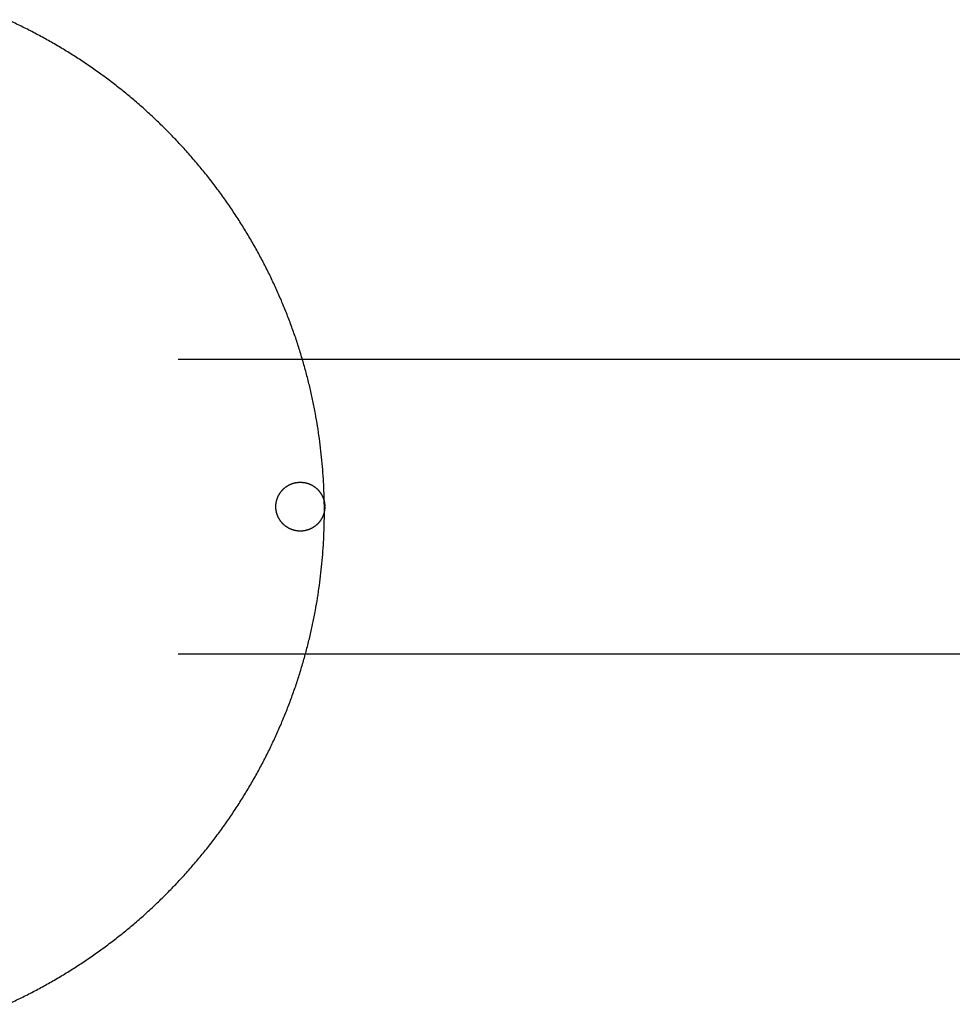
# Model space of a CAD drawing. Units: inches. Extents: x -9965 to 3798, y -7119 to 3954.
# Drawn here: x -8345 to -8193, y 2272 to 2433 of the extents above; entities that cross this region are included whole.
import ezdxf

# ---------------------------------------------------------------- set-up
doc = ezdxf.new("R2010")
doc.units = ezdxf.units.IN
doc.layers.add('Elverdal_Jungle', color=7, linetype='Continuous', true_color=0xd34af7)
doc.layers.add('Elverdal_JunglePole', color=7, linetype='Continuous', true_color=0x729cee)

msp = doc.modelspace()

# ---------------------------------------------------------------- linework, layer by layer
at = {"layer": 'Elverdal_Jungle'}
for points in [[(-8319.09, 2377.45), (-7699.67, 2377.45), (-7080.25, 2377.45), (-6460.83, 2377.45)], [(-8301.55, 2356.49), (-8301.52, 2356.51), (-8301.49, 2356.53), (-8301.47, 2356.55)], [(-8301.47, 2356.55), (-8301.44, 2356.57), (-8301.41, 2356.59), (-8301.38, 2356.61)], [(-8301.38, 2356.61), (-8301.35, 2356.63), (-8301.33, 2356.65), (-8301.3, 2356.67)], [(-8301.3, 2356.67), (-8301.27, 2356.69), (-8301.24, 2356.7), (-8301.21, 2356.72)], [(-8301.21, 2356.72), (-8301.18, 2356.74), (-8301.15, 2356.76), (-8301.12, 2356.78)], [(-8301.12, 2356.78), (-8301.1, 2356.79), (-8301.07, 2356.81), (-8301.04, 2356.83)], [(-8301.04, 2356.83), (-8301.01, 2356.84), (-8300.98, 2356.86), (-8300.95, 2356.87)], [(-8300.95, 2356.87), (-8300.92, 2356.89), (-8300.89, 2356.9), (-8300.86, 2356.92)], [(-8300.86, 2356.92), (-8300.83, 2356.93), (-8300.8, 2356.95), (-8300.77, 2356.96)], [(-8300.77, 2356.96), (-8300.74, 2356.97), (-8300.7, 2356.99), (-8300.67, 2357)], [(-8300.67, 2357), (-8300.64, 2357.01), (-8300.61, 2357.03), (-8300.58, 2357.04)], [(-8300.58, 2357.04), (-8300.55, 2357.05), (-8300.52, 2357.06), (-8300.49, 2357.07)], [(-8300.49, 2357.07), (-8300.46, 2357.09), (-8300.43, 2357.1), (-8300.4, 2357.11)], [(-8300.4, 2357.11), (-8300.37, 2357.12), (-8300.33, 2357.13), (-8300.3, 2357.14)], [(-8300.3, 2357.14), (-8300.27, 2357.15), (-8300.24, 2357.16), (-8300.21, 2357.17)], [(-8300.21, 2357.17), (-8300.18, 2357.17), (-8300.15, 2357.18), (-8300.12, 2357.19)], [(-8300.12, 2357.19), (-8300.09, 2357.2), (-8300.05, 2357.21), (-8300.02, 2357.21)], [(-8300.02, 2357.21), (-8299.99, 2357.22), (-8299.96, 2357.23), (-8299.93, 2357.23)], [(-8299.93, 2357.23), (-8299.9, 2357.24), (-8299.87, 2357.25), (-8299.84, 2357.25)], [(-8299.84, 2357.25), (-8299.81, 2357.26), (-8299.78, 2357.26), (-8299.75, 2357.27)], [(-8299.75, 2357.27), (-8299.72, 2357.27), (-8299.68, 2357.28), (-8299.65, 2357.28)], [(-8299.65, 2357.28), (-8299.62, 2357.29), (-8299.59, 2357.29), (-8299.56, 2357.29)], [(-8299.56, 2357.29), (-8299.53, 2357.3), (-8299.5, 2357.3), (-8299.47, 2357.3)], [(-8299.47, 2357.3), (-8299.44, 2357.31), (-8299.41, 2357.31), (-8299.38, 2357.31)], [(-8299.38, 2357.31), (-8299.35, 2357.31), (-8299.32, 2357.31), (-8299.29, 2357.32)], [(-8299.29, 2357.32), (-8299.26, 2357.32), (-8299.23, 2357.32), (-8299.2, 2357.32)], [(-8299.2, 2357.32), (-8299.17, 2357.32), (-8299.14, 2357.32), (-8299.11, 2357.32)], [(-8299.11, 2357.32), (-8299.08, 2357.32), (-8299.05, 2357.32), (-8299.02, 2357.32)], [(-8299.02, 2357.32), (-8298.99, 2357.32), (-8298.96, 2357.32), (-8298.93, 2357.32)], [(-8298.93, 2357.32), (-8298.9, 2357.31), (-8298.87, 2357.31), (-8298.84, 2357.31)], [(-8298.84, 2357.31), (-8298.81, 2357.31), (-8298.78, 2357.31), (-8298.75, 2357.3)], [(-8298.75, 2357.3), (-8298.72, 2357.3), (-8298.69, 2357.3), (-8298.66, 2357.29)], [(-8298.66, 2357.29), (-8298.63, 2357.29), (-8298.6, 2357.29), (-8298.57, 2357.28)], [(-8298.57, 2357.28), (-8298.54, 2357.28), (-8298.51, 2357.27), (-8298.48, 2357.27)], [(-8298.48, 2357.27), (-8298.45, 2357.26), (-8298.41, 2357.26), (-8298.38, 2357.25)], [(-8298.38, 2357.25), (-8298.35, 2357.25), (-8298.32, 2357.24), (-8298.29, 2357.23)], [(-8298.29, 2357.23), (-8298.26, 2357.23), (-8298.23, 2357.22), (-8298.2, 2357.21)], [(-8298.2, 2357.21), (-8298.17, 2357.21), (-8298.14, 2357.2), (-8298.11, 2357.19)], [(-8298.11, 2357.19), (-8298.07, 2357.18), (-8298.04, 2357.17), (-8298.01, 2357.17)], [(-8298.01, 2357.17), (-8297.98, 2357.16), (-8297.95, 2357.15), (-8297.92, 2357.14)], [(-8297.92, 2357.14), (-8297.89, 2357.13), (-8297.86, 2357.12), (-8297.82, 2357.11)], [(-8297.82, 2357.11), (-8297.79, 2357.1), (-8297.76, 2357.09), (-8297.73, 2357.07)], [(-8297.73, 2357.07), (-8297.7, 2357.06), (-8297.67, 2357.05), (-8297.64, 2357.04)], [(-8297.64, 2357.04), (-8297.61, 2357.03), (-8297.58, 2357.01), (-8297.55, 2357)], [(-8297.55, 2357), (-8297.52, 2356.99), (-8297.49, 2356.97), (-8297.46, 2356.96)], [(-8297.46, 2356.96), (-8297.43, 2356.95), (-8297.4, 2356.93), (-8297.37, 2356.92)], [(-8297.37, 2356.92), (-8297.34, 2356.9), (-8297.31, 2356.89), (-8297.28, 2356.87)], [(-8297.28, 2356.87), (-8297.25, 2356.86), (-8297.22, 2356.84), (-8297.19, 2356.83)], [(-8297.19, 2356.83), (-8297.16, 2356.81), (-8297.13, 2356.79), (-8297.1, 2356.78)], [(-8297.1, 2356.78), (-8297.07, 2356.76), (-8297.04, 2356.74), (-8297.01, 2356.72)], [(-8297.01, 2356.72), (-8296.98, 2356.7), (-8296.95, 2356.69), (-8296.92, 2356.67)], [(-8296.92, 2356.67), (-8296.9, 2356.65), (-8296.87, 2356.63), (-8296.84, 2356.61)], [(-8296.84, 2356.61), (-8296.81, 2356.59), (-8296.78, 2356.57), (-8296.76, 2356.55)], [(-8296.76, 2356.55), (-8296.73, 2356.53), (-8296.7, 2356.51), (-8296.67, 2356.49)], [(-8302.79, 2354.89), (-8302.78, 2354.92), (-8302.76, 2354.95), (-8302.75, 2354.98)], [(-8302.75, 2354.98), (-8302.73, 2355.01), (-8302.72, 2355.04), (-8302.71, 2355.07)], [(-8302.71, 2355.07), (-8302.69, 2355.1), (-8302.68, 2355.13), (-8302.66, 2355.16)], [(-8302.66, 2355.16), (-8302.64, 2355.19), (-8302.63, 2355.22), (-8302.61, 2355.25)], [(-8302.61, 2355.25), (-8302.6, 2355.28), (-8302.58, 2355.31), (-8302.56, 2355.34)], [(-8302.56, 2355.34), (-8302.55, 2355.37), (-8302.53, 2355.39), (-8302.51, 2355.42)], [(-8302.51, 2355.42), (-8302.49, 2355.45), (-8302.47, 2355.48), (-8302.46, 2355.51)], [(-8302.46, 2355.51), (-8302.44, 2355.54), (-8302.42, 2355.57), (-8302.4, 2355.6)], [(-8302.4, 2355.6), (-8302.38, 2355.62), (-8302.36, 2355.65), (-8302.34, 2355.68)], [(-8302.34, 2355.68), (-8302.32, 2355.71), (-8302.3, 2355.73), (-8302.28, 2355.76)], [(-8302.28, 2355.76), (-8302.26, 2355.79), (-8302.23, 2355.82), (-8302.21, 2355.84)], [(-8302.21, 2355.84), (-8302.19, 2355.87), (-8302.17, 2355.9), (-8302.15, 2355.92)], [(-8302.15, 2355.92), (-8302.12, 2355.95), (-8302.1, 2355.97), (-8302.08, 2356)], [(-8302.08, 2356), (-8302.06, 2356.02), (-8302.03, 2356.05), (-8302.01, 2356.07)], [(-8302.01, 2356.07), (-8301.99, 2356.1), (-8301.96, 2356.12), (-8301.94, 2356.15)], [(-8301.94, 2356.15), (-8301.91, 2356.17), (-8301.89, 2356.2), (-8301.86, 2356.22)], [(-8301.86, 2356.22), (-8301.84, 2356.24), (-8301.81, 2356.27), (-8301.79, 2356.29)], [(-8301.79, 2356.29), (-8301.76, 2356.31), (-8301.73, 2356.34), (-8301.71, 2356.36)], [(-8301.71, 2356.36), (-8301.68, 2356.38), (-8301.66, 2356.4), (-8301.63, 2356.43)], [(-8301.63, 2356.43), (-8301.6, 2356.45), (-8301.58, 2356.47), (-8301.55, 2356.49)], [(-8296.67, 2356.49), (-8296.65, 2356.47), (-8296.62, 2356.45), (-8296.59, 2356.43)], [(-8296.59, 2356.43), (-8296.57, 2356.4), (-8296.54, 2356.38), (-8296.51, 2356.36)], [(-8296.51, 2356.36), (-8296.49, 2356.34), (-8296.46, 2356.31), (-8296.44, 2356.29)], [(-8296.44, 2356.29), (-8296.41, 2356.27), (-8296.38, 2356.24), (-8296.36, 2356.22)], [(-8296.36, 2356.22), (-8296.33, 2356.2), (-8296.31, 2356.17), (-8296.29, 2356.15)], [(-8296.29, 2356.15), (-8296.26, 2356.12), (-8296.24, 2356.1), (-8296.21, 2356.07)], [(-8296.21, 2356.07), (-8296.19, 2356.05), (-8296.17, 2356.02), (-8296.14, 2356)], [(-8296.14, 2356), (-8296.12, 2355.97), (-8296.1, 2355.95), (-8296.07, 2355.92)], [(-8296.07, 2355.92), (-8296.05, 2355.9), (-8296.03, 2355.87), (-8296.01, 2355.84)], [(-8296.01, 2355.84), (-8295.99, 2355.82), (-8295.97, 2355.79), (-8295.95, 2355.76)], [(-8295.95, 2355.76), (-8295.92, 2355.73), (-8295.9, 2355.71), (-8295.88, 2355.68)], [(-8295.88, 2355.68), (-8295.86, 2355.65), (-8295.84, 2355.62), (-8295.82, 2355.6)], [(-8295.82, 2355.6), (-8295.8, 2355.57), (-8295.79, 2355.54), (-8295.77, 2355.51)], [(-8295.77, 2355.51), (-8295.75, 2355.48), (-8295.73, 2355.45), (-8295.71, 2355.42)], [(-8295.71, 2355.42), (-8295.69, 2355.39), (-8295.68, 2355.37), (-8295.66, 2355.34)], [(-8295.66, 2355.34), (-8295.64, 2355.31), (-8295.63, 2355.28), (-8295.61, 2355.25)], [(-8295.61, 2355.25), (-8295.59, 2355.22), (-8295.58, 2355.19), (-8295.56, 2355.16)], [(-8295.56, 2355.16), (-8295.55, 2355.13), (-8295.53, 2355.1), (-8295.52, 2355.07)], [(-8295.52, 2355.07), (-8295.5, 2355.04), (-8295.49, 2355.01), (-8295.47, 2354.98)], [(-8295.47, 2354.98), (-8295.46, 2354.95), (-8295.45, 2354.92), (-8295.43, 2354.89)], [(-8303.11, 2353.41), (-8303.11, 2353.44), (-8303.11, 2353.47), (-8303.1, 2353.5)], [(-8303.11, 2353.32), (-8303.11, 2353.35), (-8303.11, 2353.38), (-8303.11, 2353.41)], [(-8303.1, 2353.59), (-8303.1, 2353.62), (-8303.09, 2353.65), (-8303.09, 2353.68)], [(-8303.1, 2353.5), (-8303.1, 2353.53), (-8303.1, 2353.56), (-8303.1, 2353.59)], [(-8303.09, 2353.68), (-8303.09, 2353.71), (-8303.09, 2353.74), (-8303.08, 2353.77)], [(-8303.08, 2353.77), (-8303.08, 2353.8), (-8303.07, 2353.84), (-8303.07, 2353.87)], [(-8303.07, 2353.87), (-8303.07, 2353.9), (-8303.06, 2353.93), (-8303.06, 2353.96)], [(-8303.06, 2353.96), (-8303.05, 2353.99), (-8303.05, 2354.02), (-8303.04, 2354.05)], [(-8303.04, 2354.05), (-8303.03, 2354.08), (-8303.03, 2354.11), (-8303.02, 2354.14)], [(-8303.02, 2354.14), (-8303.02, 2354.17), (-8303.01, 2354.21), (-8303, 2354.24)], [(-8303, 2354.24), (-8302.99, 2354.27), (-8302.99, 2354.3), (-8302.98, 2354.33)], [(-8302.98, 2354.33), (-8302.97, 2354.36), (-8302.96, 2354.39), (-8302.95, 2354.42)], [(-8302.95, 2354.42), (-8302.94, 2354.45), (-8302.93, 2354.49), (-8302.93, 2354.52)], [(-8302.93, 2354.52), (-8302.92, 2354.55), (-8302.91, 2354.58), (-8302.9, 2354.61)], [(-8302.9, 2354.61), (-8302.88, 2354.64), (-8302.87, 2354.67), (-8302.86, 2354.7)], [(-8302.86, 2354.7), (-8302.85, 2354.73), (-8302.84, 2354.76), (-8302.83, 2354.79)], [(-8302.83, 2354.79), (-8302.81, 2354.83), (-8302.8, 2354.86), (-8302.79, 2354.89)], [(-8295.43, 2354.89), (-8295.42, 2354.86), (-8295.41, 2354.83), (-8295.4, 2354.79)], [(-8295.4, 2354.79), (-8295.38, 2354.76), (-8295.37, 2354.73), (-8295.36, 2354.7)], [(-8295.36, 2354.7), (-8295.35, 2354.67), (-8295.34, 2354.64), (-8295.33, 2354.61)], [(-8295.33, 2354.61), (-8295.32, 2354.58), (-8295.31, 2354.55), (-8295.3, 2354.52)], [(-8295.3, 2354.52), (-8295.29, 2354.49), (-8295.28, 2354.45), (-8295.27, 2354.42)], [(-8295.27, 2354.42), (-8295.26, 2354.39), (-8295.25, 2354.36), (-8295.24, 2354.33)], [(-8295.24, 2354.33), (-8295.24, 2354.3), (-8295.23, 2354.27), (-8295.22, 2354.24)], [(-8295.22, 2354.24), (-8295.21, 2354.21), (-8295.21, 2354.17), (-8295.2, 2354.14)], [(-8295.2, 2354.14), (-8295.19, 2354.11), (-8295.19, 2354.08), (-8295.18, 2354.05)], [(-8295.18, 2354.05), (-8295.18, 2354.02), (-8295.17, 2353.99), (-8295.17, 2353.96)], [(-8295.17, 2353.96), (-8295.16, 2353.93), (-8295.16, 2353.9), (-8295.15, 2353.87)], [(-8295.15, 2353.87), (-8295.15, 2353.84), (-8295.15, 2353.8), (-8295.14, 2353.77)], [(-8295.14, 2353.77), (-8295.14, 2353.74), (-8295.13, 2353.71), (-8295.13, 2353.68)], [(-8295.13, 2353.68), (-8295.13, 2353.65), (-8295.13, 2353.62), (-8295.12, 2353.59)], [(-8295.12, 2353.59), (-8295.12, 2353.56), (-8295.12, 2353.53), (-8295.12, 2353.5)], [(-8295.12, 2353.5), (-8295.12, 2353.47), (-8295.12, 2353.44), (-8295.12, 2353.41)], [(-8303.11, 2353.23), (-8303.11, 2353.26), (-8303.11, 2353.29), (-8303.11, 2353.32)], [(-8303.1, 2353.15), (-8303.11, 2353.17), (-8303.11, 2353.2), (-8303.11, 2353.23)], [(-8303.1, 2353.06), (-8303.1, 2353.09), (-8303.1, 2353.12), (-8303.1, 2353.15)], [(-8303.09, 2352.96), (-8303.09, 2352.99), (-8303.1, 2353.02), (-8303.1, 2353.06)], [(-8303.08, 2352.87), (-8303.09, 2352.9), (-8303.09, 2352.93), (-8303.09, 2352.96)], [(-8303.07, 2352.78), (-8303.07, 2352.81), (-8303.08, 2352.84), (-8303.08, 2352.87)], [(-8303.06, 2352.69), (-8303.06, 2352.72), (-8303.07, 2352.75), (-8303.07, 2352.78)], [(-8303.04, 2352.6), (-8303.05, 2352.63), (-8303.05, 2352.66), (-8303.06, 2352.69)], [(-8303.02, 2352.5), (-8303.03, 2352.53), (-8303.03, 2352.57), (-8303.04, 2352.6)], [(-8303, 2352.41), (-8303.01, 2352.44), (-8303.02, 2352.47), (-8303.02, 2352.5)], [(-8302.98, 2352.32), (-8302.99, 2352.35), (-8302.99, 2352.38), (-8303, 2352.41)], [(-8302.95, 2352.22), (-8302.96, 2352.25), (-8302.97, 2352.29), (-8302.98, 2352.32)], [(-8302.93, 2352.13), (-8302.93, 2352.16), (-8302.94, 2352.19), (-8302.95, 2352.22)], [(-8302.9, 2352.04), (-8302.91, 2352.07), (-8302.92, 2352.1), (-8302.93, 2352.13)], [(-8302.86, 2351.94), (-8302.87, 2351.98), (-8302.88, 2352.01), (-8302.9, 2352.04)], [(-8302.83, 2351.85), (-8302.84, 2351.88), (-8302.85, 2351.91), (-8302.86, 2351.94)], [(-8302.79, 2351.76), (-8302.8, 2351.79), (-8302.81, 2351.82), (-8302.83, 2351.85)], [(-8302.75, 2351.67), (-8302.76, 2351.7), (-8302.78, 2351.73), (-8302.79, 2351.76)], [(-8295.43, 2351.76), (-8295.45, 2351.73), (-8295.46, 2351.7), (-8295.47, 2351.67)], [(-8295.4, 2351.85), (-8295.41, 2351.82), (-8295.42, 2351.79), (-8295.43, 2351.76)], [(-8295.36, 2351.94), (-8295.37, 2351.91), (-8295.38, 2351.88), (-8295.4, 2351.85)], [(-8295.33, 2352.04), (-8295.34, 2352.01), (-8295.35, 2351.98), (-8295.36, 2351.94)], [(-8295.3, 2352.13), (-8295.31, 2352.1), (-8295.32, 2352.07), (-8295.33, 2352.04)], [(-8295.27, 2352.22), (-8295.28, 2352.19), (-8295.29, 2352.16), (-8295.3, 2352.13)], [(-8295.24, 2352.32), (-8295.25, 2352.29), (-8295.26, 2352.25), (-8295.27, 2352.22)], [(-8295.22, 2352.41), (-8295.23, 2352.38), (-8295.24, 2352.35), (-8295.24, 2352.32)], [(-8295.2, 2352.5), (-8295.21, 2352.47), (-8295.21, 2352.44), (-8295.22, 2352.41)], [(-8295.18, 2352.6), (-8295.19, 2352.57), (-8295.19, 2352.53), (-8295.2, 2352.5)], [(-8295.17, 2352.69), (-8295.17, 2352.66), (-8295.18, 2352.63), (-8295.18, 2352.6)], [(-8295.15, 2352.78), (-8295.16, 2352.75), (-8295.16, 2352.72), (-8295.17, 2352.69)], [(-8295.14, 2352.87), (-8295.15, 2352.84), (-8295.15, 2352.81), (-8295.15, 2352.78)], [(-8295.13, 2352.96), (-8295.13, 2352.93), (-8295.14, 2352.9), (-8295.14, 2352.87)], [(-8295.12, 2353.06), (-8295.13, 2353.02), (-8295.13, 2352.99), (-8295.13, 2352.96)], [(-8295.11, 2353.32), (-8295.12, 2353.29), (-8295.12, 2353.26), (-8295.12, 2353.23)], [(-8295.12, 2353.23), (-8295.12, 2353.2), (-8295.12, 2353.17), (-8295.12, 2353.15)], [(-8295.12, 2353.15), (-8295.12, 2353.12), (-8295.12, 2353.09), (-8295.12, 2353.06)], [(-8302.71, 2351.58), (-8302.72, 2351.61), (-8302.73, 2351.64), (-8302.75, 2351.67)], [(-8302.66, 2351.49), (-8302.68, 2351.52), (-8302.69, 2351.55), (-8302.71, 2351.58)], [(-8302.61, 2351.4), (-8302.63, 2351.43), (-8302.64, 2351.46), (-8302.66, 2351.49)], [(-8302.56, 2351.31), (-8302.58, 2351.34), (-8302.6, 2351.37), (-8302.61, 2351.4)], [(-8302.51, 2351.22), (-8302.53, 2351.25), (-8302.55, 2351.28), (-8302.56, 2351.31)], [(-8302.46, 2351.14), (-8302.47, 2351.17), (-8302.49, 2351.19), (-8302.51, 2351.22)], [(-8302.4, 2351.05), (-8302.42, 2351.08), (-8302.44, 2351.11), (-8302.46, 2351.14)], [(-8302.34, 2350.97), (-8302.36, 2351), (-8302.38, 2351.02), (-8302.4, 2351.05)], [(-8302.28, 2350.89), (-8302.3, 2350.91), (-8302.32, 2350.94), (-8302.34, 2350.97)], [(-8302.21, 2350.8), (-8302.23, 2350.83), (-8302.26, 2350.86), (-8302.28, 2350.89)], [(-8302.15, 2350.73), (-8302.17, 2350.75), (-8302.19, 2350.78), (-8302.21, 2350.8)], [(-8302.08, 2350.65), (-8302.1, 2350.67), (-8302.12, 2350.7), (-8302.15, 2350.73)], [(-8302.01, 2350.57), (-8302.03, 2350.6), (-8302.06, 2350.62), (-8302.08, 2350.65)], [(-8301.94, 2350.5), (-8301.96, 2350.52), (-8301.99, 2350.55), (-8302.01, 2350.57)], [(-8301.86, 2350.43), (-8301.89, 2350.45), (-8301.91, 2350.47), (-8301.94, 2350.5)], [(-8301.79, 2350.36), (-8301.81, 2350.38), (-8301.84, 2350.4), (-8301.86, 2350.43)], [(-8301.71, 2350.29), (-8301.73, 2350.31), (-8301.76, 2350.33), (-8301.79, 2350.36)], [(-8301.63, 2350.22), (-8301.66, 2350.24), (-8301.68, 2350.26), (-8301.71, 2350.29)], [(-8301.55, 2350.16), (-8301.58, 2350.18), (-8301.6, 2350.2), (-8301.63, 2350.22)], [(-8301.47, 2350.1), (-8301.49, 2350.12), (-8301.52, 2350.14), (-8301.55, 2350.16)], [(-8296.67, 2350.16), (-8296.7, 2350.14), (-8296.73, 2350.12), (-8296.76, 2350.1)], [(-8296.59, 2350.22), (-8296.62, 2350.2), (-8296.65, 2350.18), (-8296.67, 2350.16)], [(-8296.51, 2350.29), (-8296.54, 2350.26), (-8296.57, 2350.24), (-8296.59, 2350.22)], [(-8296.44, 2350.36), (-8296.46, 2350.33), (-8296.49, 2350.31), (-8296.51, 2350.29)], [(-8296.36, 2350.43), (-8296.38, 2350.4), (-8296.41, 2350.38), (-8296.44, 2350.36)], [(-8296.29, 2350.5), (-8296.31, 2350.47), (-8296.33, 2350.45), (-8296.36, 2350.43)], [(-8296.21, 2350.57), (-8296.24, 2350.55), (-8296.26, 2350.52), (-8296.29, 2350.5)], [(-8296.14, 2350.65), (-8296.17, 2350.62), (-8296.19, 2350.6), (-8296.21, 2350.57)], [(-8296.07, 2350.73), (-8296.1, 2350.7), (-8296.12, 2350.67), (-8296.14, 2350.65)], [(-8296.01, 2350.8), (-8296.03, 2350.78), (-8296.05, 2350.75), (-8296.07, 2350.73)], [(-8295.95, 2350.89), (-8295.97, 2350.86), (-8295.99, 2350.83), (-8296.01, 2350.8)], [(-8295.88, 2350.97), (-8295.9, 2350.94), (-8295.92, 2350.91), (-8295.95, 2350.89)], [(-8295.82, 2351.05), (-8295.84, 2351.02), (-8295.86, 2351), (-8295.88, 2350.97)], [(-8295.77, 2351.14), (-8295.79, 2351.11), (-8295.8, 2351.08), (-8295.82, 2351.05)], [(-8295.71, 2351.22), (-8295.73, 2351.19), (-8295.75, 2351.17), (-8295.77, 2351.14)], [(-8295.66, 2351.31), (-8295.68, 2351.28), (-8295.69, 2351.25), (-8295.71, 2351.22)], [(-8295.61, 2351.4), (-8295.63, 2351.37), (-8295.64, 2351.34), (-8295.66, 2351.31)], [(-8295.56, 2351.49), (-8295.58, 2351.46), (-8295.59, 2351.43), (-8295.61, 2351.4)], [(-8295.52, 2351.58), (-8295.53, 2351.55), (-8295.55, 2351.52), (-8295.56, 2351.49)], [(-8295.47, 2351.67), (-8295.49, 2351.64), (-8295.5, 2351.61), (-8295.52, 2351.58)], [(-8301.38, 2350.04), (-8301.41, 2350.06), (-8301.44, 2350.08), (-8301.47, 2350.1)], [(-8301.3, 2349.98), (-8301.33, 2350), (-8301.35, 2350.02), (-8301.38, 2350.04)], [(-8301.21, 2349.92), (-8301.24, 2349.94), (-8301.27, 2349.96), (-8301.3, 2349.98)], [(-8301.12, 2349.87), (-8301.15, 2349.89), (-8301.18, 2349.91), (-8301.21, 2349.92)], [(-8301.04, 2349.82), (-8301.07, 2349.84), (-8301.1, 2349.85), (-8301.12, 2349.87)], [(-8300.95, 2349.77), (-8300.98, 2349.79), (-8301.01, 2349.81), (-8301.04, 2349.82)], [(-8300.86, 2349.73), (-8300.89, 2349.74), (-8300.92, 2349.76), (-8300.95, 2349.77)], [(-8300.77, 2349.69), (-8300.8, 2349.7), (-8300.83, 2349.71), (-8300.86, 2349.73)], [(-8300.67, 2349.65), (-8300.7, 2349.66), (-8300.74, 2349.67), (-8300.77, 2349.69)], [(-8300.58, 2349.61), (-8300.61, 2349.62), (-8300.64, 2349.63), (-8300.67, 2349.65)], [(-8300.49, 2349.57), (-8300.52, 2349.58), (-8300.55, 2349.6), (-8300.58, 2349.61)], [(-8300.4, 2349.54), (-8300.43, 2349.55), (-8300.46, 2349.56), (-8300.49, 2349.57)], [(-8300.3, 2349.51), (-8300.33, 2349.52), (-8300.37, 2349.53), (-8300.4, 2349.54)], [(-8300.21, 2349.48), (-8300.24, 2349.49), (-8300.27, 2349.5), (-8300.3, 2349.51)], [(-8300.12, 2349.46), (-8300.15, 2349.46), (-8300.18, 2349.47), (-8300.21, 2349.48)], [(-8300.02, 2349.43), (-8300.05, 2349.44), (-8300.09, 2349.45), (-8300.12, 2349.46)], [(-8299.93, 2349.41), (-8299.96, 2349.42), (-8299.99, 2349.43), (-8300.02, 2349.43)], [(-8299.84, 2349.39), (-8299.87, 2349.4), (-8299.9, 2349.41), (-8299.93, 2349.41)], [(-8299.75, 2349.38), (-8299.78, 2349.38), (-8299.81, 2349.39), (-8299.84, 2349.39)], [(-8299.65, 2349.36), (-8299.68, 2349.37), (-8299.72, 2349.37), (-8299.75, 2349.38)], [(-8299.56, 2349.35), (-8299.59, 2349.36), (-8299.62, 2349.36), (-8299.65, 2349.36)], [(-8299.47, 2349.34), (-8299.5, 2349.35), (-8299.53, 2349.35), (-8299.56, 2349.35)], [(-8299.38, 2349.34), (-8299.41, 2349.34), (-8299.44, 2349.34), (-8299.47, 2349.34)], [(-8299.29, 2349.33), (-8299.32, 2349.33), (-8299.35, 2349.33), (-8299.38, 2349.34)], [(-8299.2, 2349.33), (-8299.23, 2349.33), (-8299.26, 2349.33), (-8299.29, 2349.33)], [(-8299.11, 2349.33), (-8299.14, 2349.33), (-8299.17, 2349.33), (-8299.2, 2349.33)], [(-8299.02, 2349.33), (-8299.05, 2349.33), (-8299.08, 2349.33), (-8299.11, 2349.33)], [(-8298.93, 2349.33), (-8298.96, 2349.33), (-8298.99, 2349.33), (-8299.02, 2349.33)], [(-8298.84, 2349.34), (-8298.87, 2349.33), (-8298.9, 2349.33), (-8298.93, 2349.33)], [(-8298.75, 2349.34), (-8298.78, 2349.34), (-8298.81, 2349.34), (-8298.84, 2349.34)], [(-8298.66, 2349.35), (-8298.69, 2349.35), (-8298.72, 2349.35), (-8298.75, 2349.34)], [(-8298.57, 2349.36), (-8298.6, 2349.36), (-8298.63, 2349.36), (-8298.66, 2349.35)], [(-8298.48, 2349.38), (-8298.51, 2349.37), (-8298.54, 2349.37), (-8298.57, 2349.36)], [(-8298.38, 2349.39), (-8298.41, 2349.39), (-8298.45, 2349.38), (-8298.48, 2349.38)], [(-8298.29, 2349.41), (-8298.32, 2349.41), (-8298.35, 2349.4), (-8298.38, 2349.39)], [(-8298.2, 2349.43), (-8298.23, 2349.43), (-8298.26, 2349.42), (-8298.29, 2349.41)], [(-8298.11, 2349.46), (-8298.14, 2349.45), (-8298.17, 2349.44), (-8298.2, 2349.43)], [(-8298.01, 2349.48), (-8298.04, 2349.47), (-8298.07, 2349.46), (-8298.11, 2349.46)], [(-8297.92, 2349.51), (-8297.95, 2349.5), (-8297.98, 2349.49), (-8298.01, 2349.48)], [(-8297.82, 2349.54), (-8297.86, 2349.53), (-8297.89, 2349.52), (-8297.92, 2349.51)], [(-8297.73, 2349.57), (-8297.76, 2349.56), (-8297.79, 2349.55), (-8297.82, 2349.54)], [(-8297.64, 2349.61), (-8297.67, 2349.6), (-8297.7, 2349.58), (-8297.73, 2349.57)], [(-8297.55, 2349.65), (-8297.58, 2349.63), (-8297.61, 2349.62), (-8297.64, 2349.61)], [(-8297.46, 2349.69), (-8297.49, 2349.67), (-8297.52, 2349.66), (-8297.55, 2349.65)], [(-8297.37, 2349.73), (-8297.4, 2349.71), (-8297.43, 2349.7), (-8297.46, 2349.69)], [(-8297.28, 2349.77), (-8297.31, 2349.76), (-8297.34, 2349.74), (-8297.37, 2349.73)], [(-8297.19, 2349.82), (-8297.22, 2349.81), (-8297.25, 2349.79), (-8297.28, 2349.77)], [(-8297.1, 2349.87), (-8297.13, 2349.85), (-8297.16, 2349.84), (-8297.19, 2349.82)], [(-8297.01, 2349.92), (-8297.04, 2349.91), (-8297.07, 2349.89), (-8297.1, 2349.87)], [(-8296.92, 2349.98), (-8296.95, 2349.96), (-8296.98, 2349.94), (-8297.01, 2349.92)], [(-8296.84, 2350.04), (-8296.87, 2350.02), (-8296.9, 2350), (-8296.92, 2349.98)], [(-8296.76, 2350.1), (-8296.78, 2350.08), (-8296.81, 2350.06), (-8296.84, 2350.04)], [(-6460.83, 2329.2), (-7080.25, 2329.2), (-7699.67, 2329.2), (-8319.09, 2329.2)]]:
    msp.add_open_spline(points, degree=3, dxfattribs=at)
at = {"layer": 'Elverdal_JunglePole'}
for points in [[(-8344.97, 2431.99), (-8345.64, 2432.31), (-8346.31, 2432.62), (-8346.98, 2432.94)], [(-8342.98, 2430.99), (-8343.64, 2431.32), (-8344.31, 2431.66), (-8344.97, 2431.99)], [(-8341, 2429.94), (-8341.66, 2430.29), (-8342.32, 2430.64), (-8342.98, 2430.99)], [(-8339.05, 2428.83), (-8339.7, 2429.2), (-8340.35, 2429.57), (-8341, 2429.94)], [(-8337.11, 2427.67), (-8337.76, 2428.06), (-8338.4, 2428.44), (-8339.05, 2428.83)], [(-8335.21, 2426.46), (-8335.84, 2426.86), (-8336.48, 2427.27), (-8337.11, 2427.67)], [(-8333.32, 2425.19), (-8333.95, 2425.61), (-8334.58, 2426.03), (-8335.21, 2426.46)], [(-8331.47, 2423.88), (-8332.09, 2424.31), (-8332.71, 2424.75), (-8333.32, 2425.19)], [(-8329.65, 2422.51), (-8330.26, 2422.97), (-8330.86, 2423.42), (-8331.47, 2423.88)], [(-8327.86, 2421.09), (-8328.46, 2421.57), (-8329.05, 2422.04), (-8329.65, 2422.51)], [(-8326.11, 2419.63), (-8326.69, 2420.12), (-8327.27, 2420.61), (-8327.86, 2421.09)], [(-8324.39, 2418.12), (-8324.96, 2418.63), (-8325.53, 2419.13), (-8326.11, 2419.63)], [(-8322.71, 2416.57), (-8323.27, 2417.09), (-8323.83, 2417.61), (-8324.39, 2418.12)], [(-8321.07, 2414.97), (-8321.62, 2415.5), (-8322.16, 2416.04), (-8322.71, 2416.57)], [(-8319.47, 2413.33), (-8320, 2413.88), (-8320.54, 2414.43), (-8321.07, 2414.97)], [(-8317.92, 2411.65), (-8318.43, 2412.21), (-8318.95, 2412.77), (-8319.47, 2413.33)], [(-8316.41, 2409.94), (-8316.91, 2410.51), (-8317.41, 2411.08), (-8317.92, 2411.65)], [(-8314.95, 2408.18), (-8315.43, 2408.77), (-8315.92, 2409.35), (-8316.41, 2409.94)], [(-8313.53, 2406.39), (-8314, 2406.99), (-8314.47, 2407.58), (-8314.95, 2408.18)], [(-8312.17, 2404.57), (-8312.62, 2405.18), (-8313.08, 2405.78), (-8313.53, 2406.39)], [(-8310.85, 2402.72), (-8311.29, 2403.33), (-8311.73, 2403.95), (-8312.17, 2404.57)], [(-8309.58, 2400.83), (-8310.01, 2401.46), (-8310.43, 2402.09), (-8310.85, 2402.72)], [(-8308.37, 2398.93), (-8308.77, 2399.56), (-8309.18, 2400.2), (-8309.58, 2400.83)], [(-8307.21, 2396.99), (-8307.6, 2397.64), (-8307.98, 2398.28), (-8308.37, 2398.93)], [(-8306.1, 2395.04), (-8306.47, 2395.69), (-8306.84, 2396.34), (-8307.21, 2396.99)], [(-8305.05, 2393.06), (-8305.4, 2393.72), (-8305.75, 2394.38), (-8306.1, 2395.04)], [(-8304.05, 2391.07), (-8304.38, 2391.73), (-8304.72, 2392.4), (-8305.05, 2393.06)], [(-8303.11, 2389.06), (-8303.42, 2389.73), (-8303.73, 2390.4), (-8304.05, 2391.07)], [(-8302.21, 2387.03), (-8302.51, 2387.71), (-8302.81, 2388.38), (-8303.11, 2389.06)], [(-8301.38, 2385), (-8301.66, 2385.68), (-8301.94, 2386.36), (-8302.21, 2387.03)], [(-8300.6, 2382.95), (-8300.86, 2383.63), (-8301.12, 2384.32), (-8301.38, 2385)], [(-8299.87, 2380.9), (-8300.12, 2381.58), (-8300.36, 2382.27), (-8300.6, 2382.95)], [(-8299.2, 2378.84), (-8299.43, 2379.53), (-8299.65, 2380.21), (-8299.87, 2380.9)], [(-8298.58, 2376.78), (-8298.79, 2377.47), (-8299, 2378.16), (-8299.2, 2378.84)], [(-8298.02, 2374.72), (-8298.21, 2375.41), (-8298.4, 2376.09), (-8298.58, 2376.78)], [(-8297.51, 2372.66), (-8297.68, 2373.34), (-8297.85, 2374.03), (-8298.02, 2374.72)], [(-8297.05, 2370.6), (-8297.21, 2371.28), (-8297.36, 2371.97), (-8297.51, 2372.66)], [(-8296.65, 2368.54), (-8296.78, 2369.23), (-8296.92, 2369.91), (-8297.05, 2370.6)], [(-8296.29, 2366.49), (-8296.41, 2367.17), (-8296.53, 2367.86), (-8296.65, 2368.54)], [(-8295.99, 2364.45), (-8296.09, 2365.13), (-8296.19, 2365.81), (-8296.29, 2366.49)], [(-8295.74, 2362.42), (-8295.82, 2363.1), (-8295.91, 2363.77), (-8295.99, 2364.45)], [(-8295.53, 2360.4), (-8295.6, 2361.07), (-8295.67, 2361.74), (-8295.74, 2362.42)], [(-8295.37, 2358.39), (-8295.42, 2359.06), (-8295.48, 2359.73), (-8295.53, 2360.4)], [(-8295.26, 2356.39), (-8295.3, 2357.06), (-8295.33, 2357.72), (-8295.37, 2358.39)], [(-8295.19, 2354.41), (-8295.22, 2355.07), (-8295.24, 2355.73), (-8295.26, 2356.39)], [(-8295.17, 2352.45), (-8295.18, 2353.11), (-8295.19, 2353.76), (-8295.19, 2354.41)], [(-8295.19, 2350.49), (-8295.19, 2351.14), (-8295.18, 2351.8), (-8295.17, 2352.45)], [(-8295.26, 2348.51), (-8295.24, 2349.17), (-8295.22, 2349.83), (-8295.19, 2350.49)], [(-8295.37, 2346.52), (-8295.33, 2347.18), (-8295.3, 2347.85), (-8295.26, 2348.51)], [(-8295.53, 2344.51), (-8295.48, 2345.18), (-8295.42, 2345.85), (-8295.37, 2346.52)], [(-8295.74, 2342.49), (-8295.67, 2343.16), (-8295.6, 2343.83), (-8295.53, 2344.51)], [(-8295.99, 2340.45), (-8295.91, 2341.13), (-8295.82, 2341.81), (-8295.74, 2342.49)], [(-8296.29, 2338.41), (-8296.19, 2339.09), (-8296.09, 2339.77), (-8295.99, 2340.45)], [(-8296.65, 2336.36), (-8296.53, 2337.05), (-8296.41, 2337.73), (-8296.29, 2338.41)], [(-8297.05, 2334.31), (-8296.92, 2334.99), (-8296.78, 2335.68), (-8296.65, 2336.36)], [(-8297.51, 2332.25), (-8297.36, 2332.94), (-8297.21, 2333.62), (-8297.05, 2334.31)], [(-8298.02, 2330.19), (-8297.85, 2330.87), (-8297.68, 2331.56), (-8297.51, 2332.25)], [(-8298.58, 2328.12), (-8298.4, 2328.81), (-8298.21, 2329.5), (-8298.02, 2330.19)], [(-8299.2, 2326.06), (-8299, 2326.75), (-8298.79, 2327.44), (-8298.58, 2328.12)], [(-8299.87, 2324), (-8299.65, 2324.69), (-8299.43, 2325.38), (-8299.2, 2326.06)], [(-8300.6, 2321.95), (-8300.36, 2322.64), (-8300.12, 2323.32), (-8299.87, 2324)], [(-8301.38, 2319.91), (-8301.12, 2320.59), (-8300.86, 2321.27), (-8300.6, 2321.95)], [(-8302.21, 2317.87), (-8301.94, 2318.55), (-8301.66, 2319.23), (-8301.38, 2319.91)], [(-8303.11, 2315.85), (-8302.81, 2316.52), (-8302.51, 2317.2), (-8302.21, 2317.87)], [(-8304.05, 2313.84), (-8303.73, 2314.51), (-8303.42, 2315.18), (-8303.11, 2315.85)], [(-8305.05, 2311.84), (-8304.72, 2312.51), (-8304.38, 2313.17), (-8304.05, 2313.84)], [(-8306.1, 2309.87), (-8305.75, 2310.53), (-8305.4, 2311.18), (-8305.05, 2311.84)], [(-8307.21, 2307.91), (-8306.84, 2308.56), (-8306.47, 2309.22), (-8306.1, 2309.87)], [(-8308.37, 2305.98), (-8307.98, 2306.62), (-8307.6, 2307.27), (-8307.21, 2307.91)], [(-8309.58, 2304.07), (-8309.18, 2304.71), (-8308.77, 2305.34), (-8308.37, 2305.98)], [(-8310.85, 2302.19), (-8310.43, 2302.82), (-8310.01, 2303.44), (-8309.58, 2304.07)], [(-8312.17, 2300.34), (-8311.73, 2300.95), (-8311.29, 2301.57), (-8310.85, 2302.19)], [(-8313.53, 2298.51), (-8313.08, 2299.12), (-8312.62, 2299.73), (-8312.17, 2300.34)], [(-8314.95, 2296.72), (-8314.47, 2297.32), (-8314, 2297.92), (-8313.53, 2298.51)], [(-8316.41, 2294.97), (-8315.92, 2295.55), (-8315.43, 2296.14), (-8314.95, 2296.72)], [(-8317.92, 2293.25), (-8317.41, 2293.82), (-8316.91, 2294.4), (-8316.41, 2294.97)], [(-8319.47, 2291.57), (-8318.95, 2292.13), (-8318.43, 2292.69), (-8317.92, 2293.25)], [(-8321.07, 2289.93), (-8320.54, 2290.48), (-8320, 2291.03), (-8319.47, 2291.57)], [(-8322.71, 2288.34), (-8322.16, 2288.87), (-8321.62, 2289.4), (-8321.07, 2289.93)], [(-8324.39, 2286.78), (-8323.83, 2287.3), (-8323.27, 2287.82), (-8322.71, 2288.34)], [(-8326.11, 2285.27), (-8325.53, 2285.78), (-8324.96, 2286.28), (-8324.39, 2286.78)], [(-8327.86, 2283.81), (-8327.27, 2284.3), (-8326.69, 2284.79), (-8326.11, 2285.27)], [(-8329.65, 2282.4), (-8329.05, 2282.87), (-8328.46, 2283.34), (-8327.86, 2283.81)], [(-8333.32, 2279.71), (-8332.71, 2280.15), (-8332.09, 2280.59), (-8331.47, 2281.03)], [(-8331.47, 2281.03), (-8330.86, 2281.48), (-8330.26, 2281.94), (-8329.65, 2282.4)], [(-8335.21, 2278.45), (-8334.58, 2278.87), (-8333.95, 2279.29), (-8333.32, 2279.71)], [(-8337.11, 2277.24), (-8336.48, 2277.64), (-8335.84, 2278.04), (-8335.21, 2278.45)], [(-8341, 2274.97), (-8340.35, 2275.34), (-8339.7, 2275.71), (-8339.05, 2276.07)], [(-8339.05, 2276.07), (-8338.4, 2276.46), (-8337.76, 2276.85), (-8337.11, 2277.24)], [(-8342.98, 2273.91), (-8342.32, 2274.26), (-8341.66, 2274.62), (-8341, 2274.97)], [(-8346.98, 2271.97), (-8346.31, 2272.28), (-8345.64, 2272.6), (-8344.97, 2272.91)], [(-8344.97, 2272.91), (-8344.31, 2273.25), (-8343.64, 2273.58), (-8342.98, 2273.91)]]:
    msp.add_open_spline(points, degree=3, dxfattribs=at)

doc.saveas('drawing.dxf')
